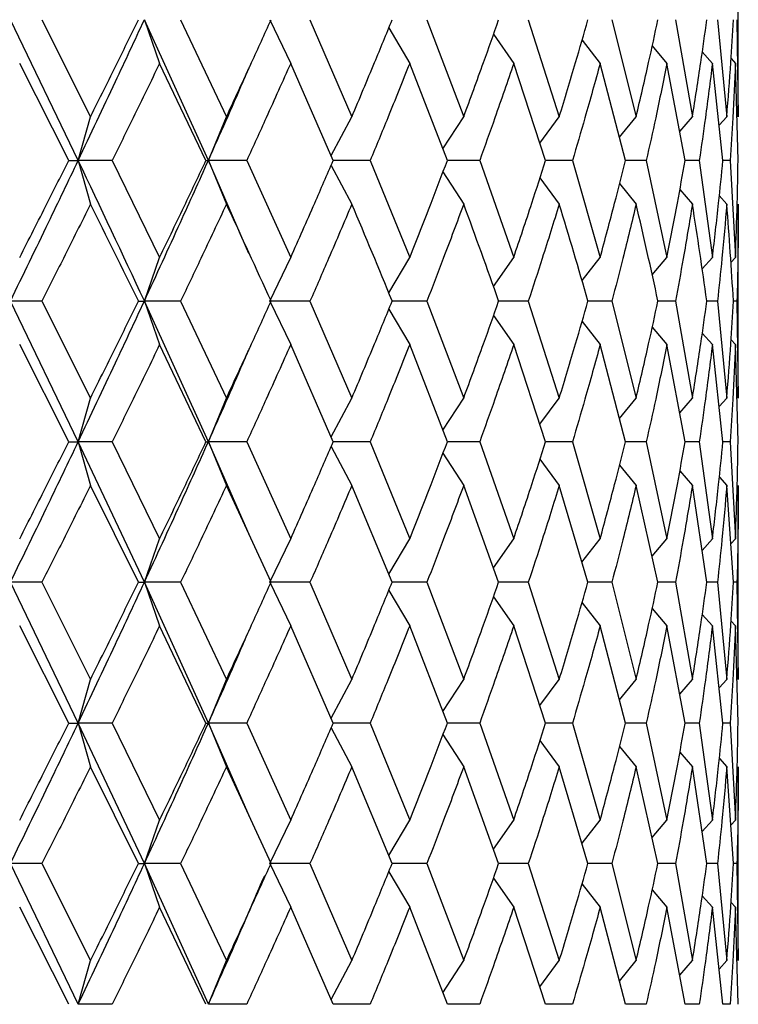
# Model space of a CAD drawing. Units: inches. Extents: x 1.67 to 10.53, y 0.37 to 6.91.
# Drawn here: x 7.41 to 7.51, y 2.26 to 2.4 of the extents above; entities that cross this region are included whole.
import ezdxf

# ---------------------------------------------------------------- set-up
doc = ezdxf.new("R2010")
doc.units = ezdxf.units.IN
doc.header["$MEASUREMENT"] = 0

msp = doc.modelspace()

# ---------------------------------------------------------------- linework, layer by layer
at = {"color": 7, "linetype": 'Continuous', "lineweight": 25}
for p, q in [((7.50720804, 2.38307076), (7.50720804, 2.40892774)), ((7.41919351, 2.37724721), (7.41014853, 2.3960118)), ((7.41434164, 2.3960118), (7.42083517, 2.38307076)), ((7.42801046, 2.3960118), (7.43004347, 2.39019281)), ((7.43654503, 2.37724721), (7.42801046, 2.3960118)), ((7.43284317, 2.3960118), (7.43895685, 2.38307076)), ((7.44474459, 2.3960118), (7.44752036, 2.39019281)), ((7.4500979, 2.3960118), (7.4556812, 2.38307076)), ((7.46568095, 2.3960118), (7.47059639, 2.38307076)), ((7.47920862, 2.3960118), (7.48333517, 2.38307076)), ((7.49034782, 2.3960118), (7.49358386, 2.38307076)), ((7.49882425, 2.3960118), (7.50109011, 2.38307076)), ((7.50442921, 2.3960118), (7.50566908, 2.38307076)), ((7.50702468, 2.3960118), (7.50720804, 2.38307076)), ((7.46059201, 2.3949102), (7.46338905, 2.39019281)), ((7.4745584, 2.39408262), (7.47725879, 2.39019281)), ((7.48637704, 2.39329011), (7.48878806, 2.39019281)), ((7.49573229, 2.39251738), (7.49769298, 2.39019281)), ((7.5024031, 2.39171487), (7.50375428, 2.39019281)), ((7.50623639, 2.39083701), (7.50682271, 2.39019281)), ((7.41792702, 2.37724721), (7.41138871, 2.39019281)), ((7.43622622, 2.37724721), (7.43004347, 2.39019281)), ((7.45319532, 2.37724721), (7.44752036, 2.39019281)), ((7.46841648, 2.37724721), (7.46338905, 2.39019281)), ((7.4815149, 2.37724721), (7.47725879, 2.39019281)), ((7.49216805, 2.37724721), (7.48878806, 2.39019281)), ((7.50011362, 2.37724721), (7.49769298, 2.39019281)), ((7.50515597, 2.37724721), (7.50375428, 2.39019281)), ((7.50717093, 2.37724721), (7.50682271, 2.39019281)), ((7.41919351, 2.37724721), (7.42083517, 2.38307076)), ((7.43654503, 2.37724721), (7.43895685, 2.38307076)), ((7.45291048, 2.37790348), (7.4556812, 2.38307076)), ((7.4678291, 2.37878075), (7.47059639, 2.38307076)), ((7.48075133, 2.37956972), (7.48333517, 2.38307076)), ((7.49136145, 2.38033655), (7.49358386, 2.38307076)), ((7.49939092, 2.38111226), (7.50109011, 2.38307076)), ((7.50464811, 2.38193762), (7.50566908, 2.38307076)), ((7.41792702, 2.37724721), (7.41919351, 2.37724721)), ((7.41919351, 2.37724721), (7.42083517, 2.37142718)), ((7.42372037, 2.37724721), (7.41919351, 2.37724721)), ((7.42372037, 2.37724721), (7.43004347, 2.364319)), ((7.43622622, 2.37724721), (7.43654503, 2.37724721)), ((7.43654503, 2.37724721), (7.43895685, 2.37142718)), ((7.44196403, 2.36486453), (7.43654503, 2.37724721)), ((7.44165379, 2.37724721), (7.43654503, 2.37724721)), ((7.44165379, 2.37724721), (7.44752036, 2.364319)), ((7.45812344, 2.37724721), (7.45319532, 2.37724721)), ((7.45812344, 2.37724721), (7.46338905, 2.364319)), ((7.47272381, 2.37724721), (7.46841648, 2.37724721)), ((7.47272381, 2.37724721), (7.47725879, 2.364319)), ((7.48509539, 2.37724721), (7.4815149, 2.37724721)), ((7.48509539, 2.37724721), (7.48878806, 2.364319)), ((7.49493353, 2.37724721), (7.49216805, 2.37724721)), ((7.49493353, 2.37724721), (7.49769298, 2.364319)), ((7.501996, 2.37724721), (7.50011362, 2.37724721)), ((7.501996, 2.37724721), (7.50375428, 2.364319)), ((7.50610889, 2.37724721), (7.50515597, 2.37724721)), ((7.50610889, 2.37724721), (7.50682271, 2.364319)), ((7.4529088, 2.37659448), (7.4556812, 2.37142718)), ((7.46782373, 2.37572293), (7.47059639, 2.37142718)), ((7.48075094, 2.37492663), (7.48333517, 2.37142718)), ((7.491361, 2.37416029), (7.49358386, 2.37142718)), ((7.49939048, 2.37338501), (7.50109011, 2.37142718)), ((7.50464778, 2.37256), (7.50566908, 2.37142718)), ((7.50720804, 2.34557299), (7.50720804, 2.37142718)), ((7.42801046, 2.35851074), (7.43004347, 2.364319)), ((7.44474459, 2.35851074), (7.44752036, 2.364319)), ((7.46059506, 2.35961543), (7.46338905, 2.364319)), ((7.47456559, 2.36044669), (7.47725879, 2.364319)), ((7.48637705, 2.36122742), (7.48878806, 2.364319)), ((7.49573231, 2.36199873), (7.49769298, 2.364319)), ((7.50240311, 2.36279976), (7.50375428, 2.364319)), ((7.50619862, 2.36363456), (7.50682271, 2.364319)), ((7.41919351, 2.33974903), (7.41014853, 2.35851074)), ((7.41434164, 2.35851074), (7.41014853, 2.35851074)), ((7.41434164, 2.35851074), (7.42083517, 2.34557299)), ((7.42721536, 2.35851074), (7.42801046, 2.35851074)), ((7.42801046, 2.35851074), (7.43004347, 2.35269395)), ((7.43654503, 2.33974903), (7.42801046, 2.35851074)), ((7.43284317, 2.35851074), (7.42801046, 2.35851074)), ((7.43284317, 2.35851074), (7.43895685, 2.34557299)), ((7.44474459, 2.35851074), (7.44752036, 2.35269395)), ((7.4500979, 2.35851074), (7.44474459, 2.35851074)), ((7.4500979, 2.35851074), (7.4556812, 2.34557299)), ((7.46059205, 2.3574095), (7.46338905, 2.35269395)), ((7.46568095, 2.35851074), (7.46104894, 2.35851074)), ((7.46568095, 2.35851074), (7.47059639, 2.34557299)), ((7.47920862, 2.35851074), (7.47525251, 2.35851074)), ((7.47920862, 2.35851074), (7.48333517, 2.34557299)), ((7.49034782, 2.35851074), (7.48716502, 2.35851074)), ((7.49034782, 2.35851074), (7.49358386, 2.34557299)), ((7.49882425, 2.35851074), (7.49649314, 2.35851074)), ((7.49882425, 2.35851074), (7.50109011, 2.34557299)), ((7.50442921, 2.35851074), (7.50300718, 2.35851074)), ((7.50442921, 2.35851074), (7.50566908, 2.34557299)), ((7.50702468, 2.35851074), (7.50654674, 2.35851074)), ((7.50702468, 2.35851074), (7.50720804, 2.34557299)), ((7.47455846, 2.35658221), (7.47725879, 2.35269395)), ((7.48637704, 2.35579008), (7.48878806, 2.35269395)), ((7.49573229, 2.35501764), (7.49769298, 2.35269395)), ((7.5024031, 2.35421543), (7.50375428, 2.35269395)), ((7.41792702, 2.33974903), (7.41138871, 2.35269395)), ((7.43622622, 2.33974903), (7.43004347, 2.35269395)), ((7.45319532, 2.33974903), (7.44752036, 2.35269395)), ((7.46841648, 2.33974903), (7.46338905, 2.35269395)), ((7.4815149, 2.33974903), (7.47725879, 2.35269395)), ((7.49216805, 2.33974903), (7.48878806, 2.35269395)), ((7.50011362, 2.33974903), (7.49769298, 2.35269395)), ((7.50515597, 2.33974903), (7.50375428, 2.35269395)), ((7.50623639, 2.3533379), (7.50682271, 2.35269395)), ((7.50717093, 2.33974903), (7.50682271, 2.35269395)), ((7.41919351, 2.33974903), (7.42083517, 2.34557299)), ((7.43654503, 2.33974903), (7.43895685, 2.34557299)), ((7.45291048, 2.34040535), (7.4556812, 2.34557299)), ((7.4678291, 2.34128268), (7.47059639, 2.34557299)), ((7.48076132, 2.34208525), (7.48333517, 2.34557299)), ((7.49136137, 2.3428385), (7.49358386, 2.34557299)), ((7.49939084, 2.34361426), (7.50109011, 2.34557299)), ((7.50464806, 2.34443971), (7.50566908, 2.34557299)), ((7.41792702, 2.33974903), (7.41919351, 2.33974903)), ((7.41919351, 2.33974903), (7.42083517, 2.33392742)), ((7.42801046, 2.32100866), (7.41919351, 2.33974903)), ((7.42372037, 2.33974903), (7.41919351, 2.33974903)), ((7.42372037, 2.33974903), (7.43004347, 2.32681571)), ((7.43622622, 2.33974903), (7.43654503, 2.33974903)), ((7.43654503, 2.33974903), (7.43895685, 2.33392742)), ((7.44196483, 2.3273619), (7.43654503, 2.33974903)), ((7.44165379, 2.33974903), (7.43654503, 2.33974903)), ((7.44165379, 2.33974903), (7.44752036, 2.32681571)), ((7.45290882, 2.33909608), (7.4556812, 2.33392742)), ((7.45812344, 2.33974903), (7.45319532, 2.33974903)), ((7.45812344, 2.33974903), (7.46338905, 2.32681571)), ((7.47272381, 2.33974903), (7.46841648, 2.33974903)), ((7.47272381, 2.33974903), (7.47725879, 2.32681571)), ((7.48509539, 2.33974903), (7.4815149, 2.33974903)), ((7.48509539, 2.33974903), (7.48878806, 2.32681571)), ((7.49493353, 2.33974903), (7.49216805, 2.33974903)), ((7.49493353, 2.33974903), (7.49769298, 2.32681571)), ((7.501996, 2.33974903), (7.50011362, 2.33974903)), ((7.501996, 2.33974903), (7.50375428, 2.32681571)), ((7.50610889, 2.33974903), (7.50515597, 2.33974903)), ((7.50610889, 2.33974903), (7.50682271, 2.32681571)), ((7.46782377, 2.33822426), (7.47059639, 2.33392742)), ((7.480751, 2.33742773), (7.48333517, 2.33392742)), ((7.49137765, 2.3366408), (7.49358386, 2.33392742)), ((7.49941466, 2.33585791), (7.50109011, 2.33392742)), ((7.42721536, 2.32100866), (7.42083517, 2.33392742)), ((7.44490404, 2.32100866), (7.43895685, 2.33392742)), ((7.46104894, 2.32100866), (7.4556812, 2.33392742)), ((7.47525251, 2.32100866), (7.47059639, 2.33392742)), ((7.48716502, 2.32100866), (7.48333517, 2.33392742)), ((7.49649314, 2.32100866), (7.49358386, 2.33392742)), ((7.50300718, 2.32100866), (7.50109011, 2.33392742)), ((7.50468088, 2.33502383), (7.50566908, 2.33392742)), ((7.50654674, 2.32100866), (7.50566908, 2.33392742)), ((7.50720804, 2.30807509), (7.50720804, 2.33392742)), ((7.42801046, 2.32100866), (7.43004347, 2.32681571)), ((7.44474459, 2.32100866), (7.44752036, 2.32681571)), ((7.46059506, 2.32211312), (7.46338905, 2.32681571)), ((7.47456558, 2.3229442), (7.47725879, 2.32681571)), ((7.48636456, 2.32370876), (7.48878806, 2.32681571)), ((7.4957323, 2.32449592), (7.49769298, 2.32681571)), ((7.50237546, 2.3252657), (7.50375428, 2.32681571)), ((7.50619871, 2.32613152), (7.50682271, 2.32681571)), ((7.41919351, 2.30225113), (7.41014853, 2.32100866)), ((7.41434164, 2.32100866), (7.41014853, 2.32100866)), ((7.41434164, 2.32100866), (7.42083517, 2.30807509)), ((7.42721536, 2.32100866), (7.42801046, 2.32100866)), ((7.42801046, 2.32100866), (7.43004347, 2.31519447)), ((7.43654503, 2.30225113), (7.42801046, 2.32100866)), ((7.43284317, 2.32100866), (7.42801046, 2.32100866)), ((7.43284317, 2.32100866), (7.43895685, 2.30807509)), ((7.44474459, 2.32100866), (7.44752036, 2.31519447)), ((7.4500979, 2.32100866), (7.44474459, 2.32100866)), ((7.4500979, 2.32100866), (7.4556812, 2.30807509)), ((7.46568095, 2.32100866), (7.46104894, 2.32100866)), ((7.46568095, 2.32100866), (7.47059639, 2.30807509)), ((7.47920862, 2.32100866), (7.47525251, 2.32100866)), ((7.47920862, 2.32100866), (7.48333517, 2.30807509)), ((7.49034782, 2.32100866), (7.48716502, 2.32100866)), ((7.49034782, 2.32100866), (7.49358386, 2.30807509)), ((7.49882425, 2.32100866), (7.49649314, 2.32100866)), ((7.49882425, 2.32100866), (7.50109011, 2.30807509)), ((7.50442921, 2.32100866), (7.50300718, 2.32100866)), ((7.50442921, 2.32100866), (7.50566908, 2.30807509)), ((7.50702468, 2.32100866), (7.50654674, 2.32100866)), ((7.50702468, 2.32100866), (7.50720804, 2.30807509)), ((7.46059208, 2.31990786), (7.46338905, 2.31519447)), ((7.47456558, 2.31907074), (7.47725879, 2.31519447)), ((7.48637704, 2.31828922), (7.48878806, 2.31519447)), ((7.49573229, 2.31751712), (7.49769298, 2.31519447)), ((7.5024031, 2.31671527), (7.50375428, 2.31519447)), ((7.5062364, 2.31583814), (7.50682271, 2.31519447)), ((7.41792702, 2.30225113), (7.41138871, 2.31519447)), ((7.43622622, 2.30225113), (7.43004347, 2.31519447)), ((7.45319532, 2.30225113), (7.44752036, 2.31519447)), ((7.46841648, 2.30225113), (7.46338905, 2.31519447)), ((7.4815149, 2.30225113), (7.47725879, 2.31519447)), ((7.49216805, 2.30225113), (7.48878806, 2.31519447)), ((7.50011362, 2.30225113), (7.49769298, 2.31519447)), ((7.50515597, 2.30225113), (7.50375428, 2.31519447)), ((7.50717093, 2.30225113), (7.50682271, 2.31519447)), ((7.41919351, 2.30225113), (7.42083517, 2.30807509)), ((7.43654503, 2.30225113), (7.43895685, 2.30807509)), ((7.45291048, 2.30290744), (7.4556812, 2.30807509)), ((7.4678291, 2.30378477), (7.47059639, 2.30807509)), ((7.48076132, 2.30458734), (7.48333517, 2.30807509)), ((7.49137765, 2.30536062), (7.49358386, 2.30807509)), ((7.49939077, 2.30611628), (7.50109011, 2.30807509)), ((7.504648, 2.30694175), (7.50566908, 2.30807509)), ((7.41792702, 2.30225113), (7.41919351, 2.30225113)), ((7.41919351, 2.30225113), (7.42083517, 2.29642833)), ((7.42801046, 2.28350544), (7.41919351, 2.30225113)), ((7.42372037, 2.30225113), (7.41919351, 2.30225113)), ((7.42372037, 2.30225113), (7.43004347, 2.28931358)), ((7.43622622, 2.30225113), (7.43654503, 2.30225113)), ((7.43654503, 2.30225113), (7.43895685, 2.29642833)), ((7.441965, 2.28986007), (7.43654503, 2.30225113)), ((7.44165379, 2.30225113), (7.43654503, 2.30225113)), ((7.44165379, 2.30225113), (7.44752036, 2.28931358)), ((7.45290884, 2.30159801), (7.4556812, 2.29642833)), ((7.45812344, 2.30225113), (7.45319532, 2.30225113)), ((7.45812344, 2.30225113), (7.46338905, 2.28931358)), ((7.47272381, 2.30225113), (7.46841648, 2.30225113)), ((7.47272381, 2.30225113), (7.47725879, 2.28931358)), ((7.48509539, 2.30225113), (7.4815149, 2.30225113)), ((7.48509539, 2.30225113), (7.48878806, 2.28931358)), ((7.49493353, 2.30225113), (7.49216805, 2.30225113)), ((7.49493353, 2.30225113), (7.49769298, 2.28931358)), ((7.501996, 2.30225113), (7.50011362, 2.30225113)), ((7.501996, 2.30225113), (7.50375428, 2.28931358)), ((7.50610889, 2.30225113), (7.50515597, 2.30225113)), ((7.50610889, 2.30225113), (7.50682271, 2.28931358)), ((7.4678291, 2.30071778), (7.47059639, 2.29642833)), ((7.48076132, 2.29991538), (7.48333517, 2.29642833)), ((7.49137765, 2.29914226), (7.49358386, 2.29642833)), ((7.49941466, 2.29835922), (7.50109011, 2.29642833)), ((7.50468088, 2.29752496), (7.50566908, 2.29642833)), ((7.42721536, 2.28350544), (7.42083517, 2.29642833)), ((7.44490404, 2.28350544), (7.43895685, 2.29642833)), ((7.46104894, 2.28350544), (7.4556812, 2.29642833)), ((7.47525251, 2.28350544), (7.47059639, 2.29642833)), ((7.48716502, 2.28350544), (7.48333517, 2.29642833)), ((7.49649314, 2.28350544), (7.49358386, 2.29642833)), ((7.50300718, 2.28350544), (7.50109011, 2.29642833)), ((7.50654674, 2.28350544), (7.50566908, 2.29642833)), ((7.50720804, 2.27057693), (7.50720804, 2.29642833)), ((7.42801046, 2.28350544), (7.43004347, 2.28931358)), ((7.44474459, 2.28350544), (7.44752036, 2.28931358)), ((7.46059506, 2.2846101), (7.46338905, 2.28931358)), ((7.47456558, 2.28544134), (7.47725879, 2.28931358)), ((7.48637704, 2.28622205), (7.48878806, 2.28931358)), ((7.49573229, 2.28699335), (7.49769298, 2.28931358)), ((7.5024031, 2.28779436), (7.50375428, 2.28931358)), ((7.50619876, 2.2886293), (7.50682271, 2.28931358)), ((7.41919351, 2.26475335), (7.41014853, 2.28350544)), ((7.41434164, 2.28350544), (7.41014853, 2.28350544)), ((7.41434164, 2.28350544), (7.42083517, 2.27057693)), ((7.42721536, 2.28350544), (7.42801046, 2.28350544)), ((7.42801046, 2.28350544), (7.43004347, 2.27769424)), ((7.43654503, 2.26475335), (7.42801046, 2.28350544)), ((7.43284317, 2.28350544), (7.42801046, 2.28350544)), ((7.43284317, 2.28350544), (7.43895685, 2.27057693)), ((7.44474459, 2.28350544), (7.44752036, 2.27769424)), ((7.4500979, 2.28350544), (7.44474459, 2.28350544)), ((7.4500979, 2.28350544), (7.4556812, 2.27057693)), ((7.46568095, 2.28350544), (7.46104894, 2.28350544)), ((7.46568095, 2.28350544), (7.47059639, 2.27057693)), ((7.47920862, 2.28350544), (7.47525251, 2.28350544)), ((7.47920862, 2.28350544), (7.48333517, 2.27057693)), ((7.49034782, 2.28350544), (7.48716502, 2.28350544)), ((7.49034782, 2.28350544), (7.49358386, 2.27057693)), ((7.49882425, 2.28350544), (7.49649314, 2.28350544)), ((7.49882425, 2.28350544), (7.50109011, 2.27057693)), ((7.50442921, 2.28350544), (7.50300718, 2.28350544)), ((7.50442921, 2.28350544), (7.50566908, 2.27057693)), ((7.50702468, 2.28350544), (7.50654674, 2.28350544)), ((7.50702468, 2.28350544), (7.50720804, 2.27057693)), ((7.44419123, 2.28194418), (7.44419429, 2.28194418)), ((7.46059211, 2.28240514), (7.46338905, 2.27769424)), ((7.47455857, 2.2815786), (7.47725879, 2.27769424)), ((7.48637704, 2.2807874), (7.48878806, 2.27769424)), ((7.49573229, 2.2800157), (7.49769298, 2.27769424)), ((7.5024031, 2.27921426), (7.50375428, 2.27769424)), ((7.41792702, 2.26475335), (7.41138871, 2.27769424)), ((7.43622622, 2.26475335), (7.43004347, 2.27769424)), ((7.45319532, 2.26475335), (7.44752036, 2.27769424)), ((7.46841648, 2.26475335), (7.46338905, 2.27769424)), ((7.4815149, 2.26475335), (7.47725879, 2.27769424)), ((7.49216805, 2.26475335), (7.48878806, 2.27769424)), ((7.50011362, 2.26475335), (7.49769298, 2.27769424)), ((7.50515597, 2.26475335), (7.50375428, 2.27769424)), ((7.5062364, 2.27833757), (7.50682271, 2.27769424)), ((7.50717093, 2.26475335), (7.50682271, 2.27769424)), ((7.41919351, 2.26475335), (7.42083517, 2.27057693)), ((7.43654503, 2.26475335), (7.43895685, 2.27057693)), ((7.45291048, 2.26540963), (7.4556812, 2.27057693)), ((7.4678291, 2.2662869), (7.47059639, 2.27057693)), ((7.48076132, 2.26708942), (7.48333517, 2.27057693)), ((7.49136122, 2.26784243), (7.49358386, 2.27057693)), ((7.4993907, 2.26861817), (7.50109011, 2.27057693)), ((7.50464795, 2.26944361), (7.50566908, 2.27057693)), ((7.42372037, 2.26475335), (7.41919351, 2.26475335)), ((7.44165379, 2.26475335), (7.43654503, 2.26475335)), ((7.45812344, 2.26475335), (7.45319532, 2.26475335)), ((7.47272381, 2.26475335), (7.46841648, 2.26475335)), ((7.48509539, 2.26475335), (7.4815149, 2.26475335)), ((7.49493353, 2.26475335), (7.49216805, 2.26475335)), ((7.501996, 2.26475335), (7.50011362, 2.26475335)), ((7.50610889, 2.26475335), (7.50515597, 2.26475335))]:
    msp.add_line(p, q, dxfattribs=at)
at = {"color": 7, "linetype": 'Continuous', "lineweight": 25, "flags": 128}
for points in [[(7.44205179, 2.38976002), (7.44205179, 2.38976002)], [(7.44205179, 2.36475064), (7.44205179, 2.36475064)], [(7.44205179, 2.35226127), (7.44205179, 2.35226127)], [(7.44205179, 2.32724763), (7.44205179, 2.32724763)], [(7.44205179, 2.31476194), (7.44205179, 2.31476194)], [(7.44205179, 2.28974574), (7.44205179, 2.28974574)]]:
    msp.add_lwpolyline(points, dxfattribs=at)
at = {"color": 7, "linetype": 'Continuous', "lineweight": 25}
for points, knots in [([(7.41919351, 2.37724721), (7.42085659, 2.38075152), (7.42382531, 2.38700698), (7.42673207, 2.3932612), (7.42801046, 2.3960118)], [0, 0, 0, 0, 0.560200184, 1, 1, 1, 1]), ([(7.42083517, 2.38307076), (7.42203441, 2.38548773), (7.42417502, 2.38980192), (7.42628672, 2.39411505), (7.42721536, 2.3960118)], [0, 0, 0, 0, 0.56023715, 1, 1, 1, 1]), ([(7.43895685, 2.38307076), (7.44007881, 2.38548773), (7.44208144, 2.38980192), (7.44404191, 2.39411505), (7.44490404, 2.3960118)], [0, 0, 0, 0, 0.56023715, 1, 1, 1, 1]), ([(7.4556812, 2.38307076), (7.45669823, 2.38548773), (7.45851358, 2.38980192), (7.46027454, 2.39411505), (7.46104894, 2.3960118)], [0, 0, 0, 0, 0.56023715, 1, 1, 1, 1]), ([(7.47059639, 2.38307076), (7.47148345, 2.38548773), (7.47306682, 2.38980192), (7.47458491, 2.39411505), (7.47525251, 2.3960118)], [0, 0, 0, 0, 0.56023715, 1, 1, 1, 1]), ([(7.48333517, 2.38307076), (7.48407042, 2.38548773), (7.48538282, 2.38980192), (7.48662066, 2.39411505), (7.48716502, 2.3960118)], [0, 0, 0, 0, 0.56023715, 1, 1, 1, 1]), ([(7.49358386, 2.38307076), (7.4941492, 2.38548773), (7.49515831, 2.38980192), (7.49608543, 2.39411505), (7.49649314, 2.3960118)], [0, 0, 0, 0, 0.56023715, 1, 1, 1, 1]), ([(7.50109011, 2.38307076), (7.50147161, 2.38548773), (7.50215259, 2.38980192), (7.50274615, 2.39411505), (7.50300718, 2.3960118)], [0, 0, 0, 0, 0.56023715, 1, 1, 1, 1]), ([(7.50566908, 2.38307076), (7.50585737, 2.38548773), (7.50619344, 2.38980192), (7.50643883, 2.39411505), (7.50654674, 2.3960118)], [0, 0, 0, 0, 0.56023715, 1, 1, 1, 1]), ([(7.43004347, 2.39019281), (7.42887195, 2.38777636), (7.4267799, 2.38346117), (7.42465524, 2.37914595), (7.42372037, 2.37724721)], [0, 0, 0, 0, 0.559988927, 1, 1, 1, 1]), ([(7.43654503, 2.37724721), (7.43810459, 2.38075159), (7.43995532, 2.38491023), (7.44174728, 2.38906804), (7.44202921, 2.38972218)], [0, 0, 0, 0, 0.842672781, 1, 1, 1, 1]), ([(7.44752036, 2.39019281), (7.44643755, 2.38777636), (7.44450391, 2.38346117), (7.44252467, 2.37914595), (7.44165379, 2.37724721)], [0, 0, 0, 0, 0.559988927, 1, 1, 1, 1]), ([(7.46338905, 2.39019281), (7.46242161, 2.38777636), (7.460694, 2.38346117), (7.45890891, 2.37914595), (7.45812344, 2.37724721)], [0, 0, 0, 0, 0.559988927, 1, 1, 1, 1]), ([(7.47725879, 2.39019281), (7.47643054, 2.38777636), (7.47495151, 2.38346117), (7.47340451, 2.37914595), (7.47272381, 2.37724721)], [0, 0, 0, 0, 0.559988927, 1, 1, 1, 1]), ([(7.48878806, 2.39019281), (7.48811941, 2.38777636), (7.48692536, 2.38346117), (7.48565455, 2.37914595), (7.48509539, 2.37724721)], [0, 0, 0, 0, 0.559988927, 1, 1, 1, 1]), ([(7.49769298, 2.39019281), (7.49720038, 2.38777636), (7.49632072, 2.38346117), (7.4953574, 2.37914595), (7.49493353, 2.37724721)], [0, 0, 0, 0, 0.559988927, 1, 1, 1, 1]), ([(7.50375428, 2.39019281), (7.50344986, 2.38777636), (7.50290625, 2.38346117), (7.50227414, 2.37914595), (7.501996, 2.37724721)], [0, 0, 0, 0, 0.5599889274, 1, 1, 1, 1]), ([(7.50682271, 2.39019281), (7.50671397, 2.38777636), (7.50651979, 2.38346117), (7.50623444, 2.37914595), (7.50610889, 2.37724721)], [0, 0, 0, 0, 0.559988927, 1, 1, 1, 1]), ([(7.41014853, 2.35851074), (7.41185047, 2.36200408), (7.41489253, 2.3682481), (7.41787822, 2.37449518), (7.41919351, 2.37724721)], [0, 0, 0, 0, 0.559469427, 1, 1, 1, 1]), ([(7.41138871, 2.364319), (7.41261562, 2.36672987), (7.41480823, 2.37103837), (7.4169734, 2.37534876), (7.41792702, 2.37724721)], [0, 0, 0, 0, 0.559563248, 1, 1, 1, 1]), ([(7.42801046, 2.35851074), (7.42800989, 2.35851196), (7.425115, 2.36475705), (7.42215396, 2.37100275), (7.41919351, 2.37724721)], [0, 0, 0, 0, 0.00019675, 1, 1, 1, 1]), ([(7.42801046, 2.35851074), (7.42962442, 2.36200408), (7.43250921, 2.3682481), (7.43531083, 2.37449518), (7.43654503, 2.37724721)], [0, 0, 0, 0, 0.559469427, 1, 1, 1, 1]), ([(7.43004347, 2.364319), (7.43120765, 2.36672987), (7.43328816, 2.37103837), (7.43532786, 2.37534876), (7.43622622, 2.37724721)], [0, 0, 0, 0, 0.559563248, 1, 1, 1, 1]), ([(7.44752036, 2.364319), (7.44859315, 2.36672987), (7.45051033, 2.37103837), (7.45237434, 2.37534876), (7.45319532, 2.37724721)], [0, 0, 0, 0, 0.5595632478, 1, 1, 1, 1]), ([(7.46338905, 2.364319), (7.46434402, 2.36672987), (7.46605066, 2.37103837), (7.46769309, 2.37534876), (7.46841648, 2.37724721)], [0, 0, 0, 0, 0.559563248, 1, 1, 1, 1]), ([(7.47725879, 2.364319), (7.47807244, 2.36672987), (7.47952651, 2.37103837), (7.48090692, 2.37534876), (7.4815149, 2.37724721)], [0, 0, 0, 0, 0.559563248, 1, 1, 1, 1]), ([(7.48878806, 2.364319), (7.48944035, 2.36672987), (7.49060606, 2.37103837), (7.49169045, 2.37534876), (7.49216805, 2.37724721)], [0, 0, 0, 0, 0.559563248, 1, 1, 1, 1]), ([(7.49769298, 2.364319), (7.49816785, 2.36672987), (7.49901649, 2.37103837), (7.49977816, 2.37534876), (7.50011362, 2.37724721)], [0, 0, 0, 0, 0.559563248, 1, 1, 1, 1]), ([(7.50375428, 2.364319), (7.50404004, 2.36672987), (7.50455071, 2.37103837), (7.5049709, 2.37534876), (7.50515597, 2.37724721)], [0, 0, 0, 0, 0.5595632478, 1, 1, 1, 1]), ([(7.50682271, 2.364319), (7.50691231, 2.36672987), (7.50707244, 2.37103837), (7.50714082, 2.37534876), (7.50717093, 2.37724721)], [0, 0, 0, 0, 0.559563248, 1, 1, 1, 1]), ([(7.42083517, 2.37142718), (7.41963, 2.36901504), (7.41747865, 2.36470914), (7.41529988, 2.36040411), (7.41434164, 2.35851074)], [0, 0, 0, 0, 0.5601934, 1, 1, 1, 1]), ([(7.42721536, 2.35851074), (7.42721476, 2.35851196), (7.42510981, 2.36281776), (7.42297218, 2.36712308), (7.42083517, 2.37142718)], [0, 0, 0, 0, 0.000285364, 1, 1, 1, 1]), ([(7.43895685, 2.37142718), (7.4378262, 2.36901504), (7.43580788, 2.36470914), (7.43374878, 2.36040411), (7.43284317, 2.35851074)], [0, 0, 0, 0, 0.5601934, 1, 1, 1, 1]), ([(7.44490404, 2.35851074), (7.44490349, 2.35851196), (7.44295154, 2.36281776), (7.44095391, 2.36712308), (7.43895685, 2.37142718)], [0, 0, 0, 0, 0.000285364, 1, 1, 1, 1]), ([(7.4556812, 2.37142718), (7.4546529, 2.36901504), (7.4528173, 2.36470914), (7.45092857, 2.36040411), (7.4500979, 2.35851074)], [0, 0, 0, 0, 0.5601934, 1, 1, 1, 1]), ([(7.46104894, 2.35851074), (7.46104844, 2.35851196), (7.45929755, 2.36281776), (7.45748912, 2.36712308), (7.4556812, 2.37142718)], [0, 0, 0, 0, 0.0002853643, 1, 1, 1, 1]), ([(7.47059639, 2.37142718), (7.46969578, 2.36901504), (7.46808809, 2.36470914), (7.46641624, 2.36040411), (7.46568095, 2.35851074)], [0, 0, 0, 0, 0.5601933996, 1, 1, 1, 1]), ([(7.47525251, 2.35851074), (7.47525208, 2.35851196), (7.47374537, 2.36281776), (7.47217066, 2.36712308), (7.47059639, 2.37142718)], [0, 0, 0, 0, 0.000285364, 1, 1, 1, 1]), ([(7.48333517, 2.37142718), (7.48258441, 2.36901504), (7.48124423, 2.36470914), (7.47983042, 2.36040411), (7.47920862, 2.35851074)], [0, 0, 0, 0, 0.5601934, 1, 1, 1, 1]), ([(7.48716502, 2.35851074), (7.48716467, 2.35851196), (7.48593924, 2.36281776), (7.48463702, 2.36712308), (7.48333517, 2.37142718)], [0, 0, 0, 0, 0.000285364, 1, 1, 1, 1]), ([(7.49358386, 2.37142718), (7.49300144, 2.36901504), (7.49196177, 2.36470914), (7.49084082, 2.36040411), (7.49034782, 2.35851074)], [0, 0, 0, 0, 0.5601934, 1, 1, 1, 1]), ([(7.49649314, 2.35851074), (7.49649288, 2.35851196), (7.4955789, 2.36281776), (7.49458123, 2.36712308), (7.49358386, 2.37142718)], [0, 0, 0, 0, 0.000285364, 1, 1, 1, 1]), ([(7.50109011, 2.37142718), (7.50069037, 2.36901504), (7.4999768, 2.36470914), (7.49917631, 2.36040411), (7.49882425, 2.35851074)], [0, 0, 0, 0, 0.5601934, 1, 1, 1, 1]), ([(7.50300718, 2.35851074), (7.50300701, 2.35851196), (7.50242699, 2.36281776), (7.50175845, 2.36712308), (7.50109011, 2.37142718)], [0, 0, 0, 0, 0.000285364, 1, 1, 1, 1]), ([(7.50566908, 2.37142718), (7.50546187, 2.36901504), (7.50509198, 2.36470914), (7.50463166, 2.36040411), (7.50442921, 2.35851074)], [0, 0, 0, 0, 0.5601933996, 1, 1, 1, 1]), ([(7.50654674, 2.35851074), (7.50654668, 2.35851196), (7.50631489, 2.36281776), (7.50599194, 2.36712308), (7.50566908, 2.37142718)], [0, 0, 0, 0, 0.000285364, 1, 1, 1, 1]), ([(7.50720804, 2.37142718), (7.50719846, 2.36901504), (7.50718135, 2.36470914), (7.50707254, 2.36040411), (7.50702468, 2.35851074)], [0, 0, 0, 0, 0.5601934, 1, 1, 1, 1]), ([(7.41919351, 2.33974903), (7.42085659, 2.34325362), (7.42382476, 2.34950841), (7.42673211, 2.35576135), (7.42801046, 2.35851074)], [0, 0, 0, 0, 0.560304162, 1, 1, 1, 1]), ([(7.42083517, 2.34557299), (7.42203441, 2.34798973), (7.42417475, 2.35230298), (7.42628674, 2.35661484), (7.42721536, 2.35851074)], [0, 0, 0, 0, 0.560308083, 1, 1, 1, 1]), ([(7.43895685, 2.34557299), (7.44007881, 2.34798973), (7.44208119, 2.35230298), (7.44404193, 2.35661484), (7.44490404, 2.35851074)], [0, 0, 0, 0, 0.560308083, 1, 1, 1, 1]), ([(7.4556812, 2.34557299), (7.45669823, 2.34798973), (7.45851335, 2.35230298), (7.46027455, 2.35661484), (7.46104894, 2.35851074)], [0, 0, 0, 0, 0.5603080831, 1, 1, 1, 1]), ([(7.47059639, 2.34557299), (7.47148345, 2.34798973), (7.47306663, 2.35230298), (7.47458493, 2.35661484), (7.47525251, 2.35851074)], [0, 0, 0, 0, 0.5603080831, 1, 1, 1, 1]), ([(7.48333517, 2.34557299), (7.48407042, 2.34798973), (7.48538266, 2.35230298), (7.48662067, 2.35661484), (7.48716502, 2.35851074)], [0, 0, 0, 0, 0.560308083, 1, 1, 1, 1]), ([(7.49358386, 2.34557299), (7.4941492, 2.34798973), (7.49515819, 2.35230298), (7.49608544, 2.35661484), (7.49649314, 2.35851074)], [0, 0, 0, 0, 0.560308083, 1, 1, 1, 1]), ([(7.50109011, 2.34557299), (7.50147162, 2.34798973), (7.50215251, 2.35230298), (7.50274616, 2.35661484), (7.50300718, 2.35851074)], [0, 0, 0, 0, 0.560308083, 1, 1, 1, 1]), ([(7.50566908, 2.34557299), (7.50585737, 2.34798973), (7.50619341, 2.35230298), (7.50643883, 2.35661484), (7.50654674, 2.35851074)], [0, 0, 0, 0, 0.560308083, 1, 1, 1, 1]), ([(7.43004347, 2.35269395), (7.42887194, 2.35027801), (7.42677963, 2.3459632), (7.42465527, 2.34164805), (7.42372037, 2.33974903)], [0, 0, 0, 0, 0.5599180057, 1, 1, 1, 1]), ([(7.43654503, 2.33974903), (7.43810453, 2.34325372), (7.43995502, 2.34741231), (7.44174744, 2.35156968), (7.44202928, 2.35222339)], [0, 0, 0, 0, 0.842756384, 1, 1, 1, 1]), ([(7.44752036, 2.35269395), (7.44643755, 2.35027801), (7.44450367, 2.3459632), (7.44252469, 2.34164805), (7.44165379, 2.33974903)], [0, 0, 0, 0, 0.559918006, 1, 1, 1, 1]), ([(7.46338905, 2.35269395), (7.46242161, 2.35027801), (7.46069378, 2.3459632), (7.45890893, 2.34164805), (7.45812344, 2.33974903)], [0, 0, 0, 0, 0.559918006, 1, 1, 1, 1]), ([(7.47725879, 2.35269395), (7.47643054, 2.35027801), (7.47495131, 2.3459632), (7.47340453, 2.34164805), (7.47272381, 2.33974903)], [0, 0, 0, 0, 0.559918006, 1, 1, 1, 1]), ([(7.48878806, 2.35269395), (7.4881194, 2.35027801), (7.4869252, 2.3459632), (7.48565457, 2.34164805), (7.48509539, 2.33974903)], [0, 0, 0, 0, 0.5599180057, 1, 1, 1, 1]), ([(7.49769298, 2.35269395), (7.49720038, 2.35027801), (7.4963206, 2.3459632), (7.49535741, 2.34164805), (7.49493353, 2.33974903)], [0, 0, 0, 0, 0.559918006, 1, 1, 1, 1]), ([(7.50375428, 2.35269395), (7.50344986, 2.35027801), (7.50290617, 2.3459632), (7.50227414, 2.34164805), (7.501996, 2.33974903)], [0, 0, 0, 0, 0.559918006, 1, 1, 1, 1]), ([(7.50682271, 2.35269395), (7.50671397, 2.35027801), (7.50651976, 2.3459632), (7.50623445, 2.34164805), (7.50610889, 2.33974903)], [0, 0, 0, 0, 0.559918006, 1, 1, 1, 1]), ([(7.41014853, 2.32100866), (7.41185047, 2.32450225), (7.41489286, 2.33074741), (7.4178782, 2.33699597), (7.41919351, 2.33974903)], [0, 0, 0, 0, 0.559408754, 1, 1, 1, 1]), ([(7.41138871, 2.32681571), (7.41261562, 2.32922793), (7.41480796, 2.33353828), (7.41697342, 2.33785021), (7.41792702, 2.33974903)], [0, 0, 0, 0, 0.55963423, 1, 1, 1, 1]), ([(7.42801046, 2.32100866), (7.42962442, 2.32450225), (7.43250952, 2.33074741), (7.43531081, 2.33699597), (7.43654503, 2.33974903)], [0, 0, 0, 0, 0.559408754, 1, 1, 1, 1]), ([(7.43004347, 2.32681571), (7.43120765, 2.32922793), (7.4332879, 2.33353828), (7.43532789, 2.33785021), (7.43622622, 2.33974903)], [0, 0, 0, 0, 0.55963423, 1, 1, 1, 1]), ([(7.44752036, 2.32681571), (7.44859315, 2.32922793), (7.45051009, 2.33353828), (7.45237436, 2.33785021), (7.45319532, 2.33974903)], [0, 0, 0, 0, 0.5596342295, 1, 1, 1, 1]), ([(7.46338905, 2.32681571), (7.46434402, 2.32922793), (7.46605045, 2.33353828), (7.46769311, 2.33785021), (7.46841648, 2.33974903)], [0, 0, 0, 0, 0.5596342295, 1, 1, 1, 1]), ([(7.47725879, 2.32681571), (7.47807244, 2.32922793), (7.47952633, 2.33353828), (7.48090693, 2.33785021), (7.4815149, 2.33974903)], [0, 0, 0, 0, 0.55963423, 1, 1, 1, 1]), ([(7.48878806, 2.32681571), (7.48944035, 2.32922793), (7.49060592, 2.33353828), (7.49169046, 2.33785021), (7.49216805, 2.33974903)], [0, 0, 0, 0, 0.55963423, 1, 1, 1, 1]), ([(7.49769298, 2.32681571), (7.49816785, 2.32922793), (7.49901639, 2.33353828), (7.49977816, 2.33785021), (7.50011362, 2.33974903)], [0, 0, 0, 0, 0.55963423, 1, 1, 1, 1]), ([(7.50375428, 2.32681571), (7.50404004, 2.32922793), (7.50455065, 2.33353828), (7.5049709, 2.33785021), (7.50515597, 2.33974903)], [0, 0, 0, 0, 0.5596342295, 1, 1, 1, 1]), ([(7.50682271, 2.32681571), (7.50691231, 2.32922793), (7.50707243, 2.33353828), (7.50714081, 2.33785021), (7.50717093, 2.33974903)], [0, 0, 0, 0, 0.55963423, 1, 1, 1, 1]), ([(7.42083517, 2.33392742), (7.41963, 2.33151359), (7.41747954, 2.32720643), (7.4152998, 2.32290116), (7.41434164, 2.32100866)], [0, 0, 0, 0, 0.560422886, 1, 1, 1, 1]), ([(7.43895685, 2.33392742), (7.43782621, 2.33151359), (7.43580871, 2.32720643), (7.4337487, 2.32290116), (7.43284317, 2.32100866)], [0, 0, 0, 0, 0.560422886, 1, 1, 1, 1]), ([(7.4556812, 2.33392742), (7.45465291, 2.33151359), (7.45281807, 2.32720643), (7.4509285, 2.32290116), (7.4500979, 2.32100866)], [0, 0, 0, 0, 0.560422886, 1, 1, 1, 1]), ([(7.47059639, 2.33392742), (7.46969578, 2.33151359), (7.46808877, 2.32720643), (7.46641618, 2.32290116), (7.46568095, 2.32100866)], [0, 0, 0, 0, 0.560422886, 1, 1, 1, 1]), ([(7.48333517, 2.33392742), (7.48258441, 2.33151359), (7.4812448, 2.32720643), (7.47983037, 2.32290116), (7.47920862, 2.32100866)], [0, 0, 0, 0, 0.5604228864, 1, 1, 1, 1]), ([(7.49358386, 2.33392742), (7.49300145, 2.33151359), (7.49196221, 2.32720643), (7.49084078, 2.32290116), (7.49034782, 2.32100866)], [0, 0, 0, 0, 0.560422886, 1, 1, 1, 1]), ([(7.50109011, 2.33392742), (7.50069038, 2.33151359), (7.49997712, 2.32720643), (7.49917628, 2.32290116), (7.49882425, 2.32100866)], [0, 0, 0, 0, 0.560422886, 1, 1, 1, 1]), ([(7.50566908, 2.33392742), (7.50546188, 2.33151359), (7.50509216, 2.32720643), (7.50463164, 2.32290116), (7.50442921, 2.32100866)], [0, 0, 0, 0, 0.560422886, 1, 1, 1, 1]), ([(7.50720804, 2.33392742), (7.50719847, 2.33151359), (7.50718138, 2.32720643), (7.50707253, 2.32290116), (7.50702468, 2.32100866)], [0, 0, 0, 0, 0.560422886, 1, 1, 1, 1]), ([(7.41919351, 2.30225113), (7.42085659, 2.30575575), (7.42382421, 2.31200944), (7.42673216, 2.31826067), (7.42801046, 2.32100866)], [0, 0, 0, 0, 0.560408148, 1, 1, 1, 1]), ([(7.42083517, 2.30807509), (7.42203442, 2.31049145), (7.42417448, 2.31480345), (7.42628676, 2.31911376), (7.42721536, 2.32100866)], [0, 0, 0, 0, 0.560379027, 1, 1, 1, 1]), ([(7.43895685, 2.30807509), (7.44007881, 2.31049145), (7.44208094, 2.31480345), (7.44404195, 2.31911376), (7.44490404, 2.32100866)], [0, 0, 0, 0, 0.560379027, 1, 1, 1, 1]), ([(7.4556812, 2.30807509), (7.45669823, 2.31049145), (7.45851313, 2.31480345), (7.46027457, 2.31911376), (7.46104894, 2.32100866)], [0, 0, 0, 0, 0.5603790265, 1, 1, 1, 1]), ([(7.47059639, 2.30807509), (7.47148345, 2.31049145), (7.47306643, 2.31480345), (7.47458494, 2.31911376), (7.47525251, 2.32100866)], [0, 0, 0, 0, 0.560379027, 1, 1, 1, 1]), ([(7.48333517, 2.30807509), (7.48407042, 2.31049145), (7.4853825, 2.31480345), (7.48662069, 2.31911376), (7.48716502, 2.32100866)], [0, 0, 0, 0, 0.5603790265, 1, 1, 1, 1]), ([(7.49358386, 2.30807509), (7.4941492, 2.31049145), (7.49515807, 2.31480345), (7.49608544, 2.31911376), (7.49649314, 2.32100866)], [0, 0, 0, 0, 0.5603790265, 1, 1, 1, 1]), ([(7.50109011, 2.30807509), (7.50147162, 2.31049145), (7.50215243, 2.31480345), (7.50274616, 2.31911376), (7.50300718, 2.32100866)], [0, 0, 0, 0, 0.560379027, 1, 1, 1, 1]), ([(7.50566908, 2.30807509), (7.50585737, 2.31049145), (7.50619337, 2.31480345), (7.50643883, 2.31911376), (7.50654674, 2.32100866)], [0, 0, 0, 0, 0.560379027, 1, 1, 1, 1]), ([(7.43004347, 2.31519447), (7.42887194, 2.31277921), (7.42677936, 2.30846508), (7.42465529, 2.30415029), (7.42372037, 2.30225113)], [0, 0, 0, 0, 0.559847078, 1, 1, 1, 1]), ([(7.43654503, 2.30225113), (7.43810448, 2.30575588), (7.43995472, 2.30991415), (7.44174759, 2.31407078), (7.44202937, 2.31472405)], [0, 0, 0, 0, 0.842838234, 1, 1, 1, 1]), ([(7.44752036, 2.31519447), (7.44643755, 2.31277921), (7.44450342, 2.30846508), (7.44252472, 2.30415029), (7.44165379, 2.30225113)], [0, 0, 0, 0, 0.559847078, 1, 1, 1, 1]), ([(7.46338905, 2.31519447), (7.4624216, 2.31277921), (7.46069356, 2.30846508), (7.45890895, 2.30415029), (7.45812344, 2.30225113)], [0, 0, 0, 0, 0.5598470782, 1, 1, 1, 1]), ([(7.47725879, 2.31519447), (7.47643054, 2.31277921), (7.47495112, 2.30846508), (7.47340454, 2.30415029), (7.47272381, 2.30225113)], [0, 0, 0, 0, 0.559847078, 1, 1, 1, 1]), ([(7.48878806, 2.31519447), (7.4881194, 2.31277921), (7.48692504, 2.30846508), (7.48565458, 2.30415029), (7.48509539, 2.30225113)], [0, 0, 0, 0, 0.559847078, 1, 1, 1, 1]), ([(7.49769298, 2.31519447), (7.49720038, 2.31277921), (7.49632048, 2.30846508), (7.49535742, 2.30415029), (7.49493353, 2.30225113)], [0, 0, 0, 0, 0.559847078, 1, 1, 1, 1]), ([(7.50375428, 2.31519447), (7.50344986, 2.31277921), (7.5029061, 2.30846508), (7.50227415, 2.30415029), (7.501996, 2.30225113)], [0, 0, 0, 0, 0.559847078, 1, 1, 1, 1]), ([(7.50682271, 2.31519447), (7.50671396, 2.31277921), (7.50651973, 2.30846508), (7.50623445, 2.30415029), (7.50610889, 2.30225113)], [0, 0, 0, 0, 0.559847078, 1, 1, 1, 1]), ([(7.41014853, 2.28350544), (7.41185047, 2.28700019), (7.41489274, 2.29324718), (7.41787821, 2.29949745), (7.41919351, 2.30225113)], [0, 0, 0, 0, 0.559430451, 1, 1, 1, 1]), ([(7.41138871, 2.28931358), (7.41261562, 2.29172697), (7.41480768, 2.29603888), (7.41697345, 2.30035206), (7.41792702, 2.30225113)], [0, 0, 0, 0, 0.559705193, 1, 1, 1, 1]), ([(7.42801046, 2.28350544), (7.42962442, 2.28700019), (7.43250941, 2.29324718), (7.43531082, 2.29949745), (7.43654503, 2.30225113)], [0, 0, 0, 0, 0.559430451, 1, 1, 1, 1]), ([(7.43004347, 2.28931358), (7.43120765, 2.29172697), (7.43328764, 2.29603888), (7.43532791, 2.30035206), (7.43622622, 2.30225113)], [0, 0, 0, 0, 0.559705193, 1, 1, 1, 1]), ([(7.44752036, 2.28931358), (7.44859315, 2.29172697), (7.45050985, 2.29603888), (7.45237438, 2.30035206), (7.45319532, 2.30225113)], [0, 0, 0, 0, 0.559705193, 1, 1, 1, 1]), ([(7.46338905, 2.28931358), (7.46434402, 2.29172697), (7.46605024, 2.29603888), (7.46769312, 2.30035206), (7.46841648, 2.30225113)], [0, 0, 0, 0, 0.559705193, 1, 1, 1, 1]), ([(7.47725879, 2.28931358), (7.47807244, 2.29172697), (7.47952616, 2.29603888), (7.48090694, 2.30035206), (7.4815149, 2.30225113)], [0, 0, 0, 0, 0.559705193, 1, 1, 1, 1]), ([(7.48878806, 2.28931358), (7.48944036, 2.29172697), (7.49060578, 2.29603888), (7.49169047, 2.30035206), (7.49216805, 2.30225113)], [0, 0, 0, 0, 0.5597051931, 1, 1, 1, 1]), ([(7.49769298, 2.28931358), (7.49816786, 2.29172697), (7.49901629, 2.29603888), (7.49977817, 2.30035206), (7.50011362, 2.30225113)], [0, 0, 0, 0, 0.559705193, 1, 1, 1, 1]), ([(7.50375428, 2.28931358), (7.50404004, 2.29172697), (7.50455059, 2.29603888), (7.50497091, 2.30035206), (7.50515597, 2.30225113)], [0, 0, 0, 0, 0.5597051931, 1, 1, 1, 1]), ([(7.50682271, 2.28931358), (7.50691232, 2.29172697), (7.50707242, 2.29603888), (7.50714081, 2.30035206), (7.50717093, 2.30225113)], [0, 0, 0, 0, 0.559705193, 1, 1, 1, 1]), ([(7.42083517, 2.29642833), (7.41963, 2.29401329), (7.41747984, 2.28970459), (7.41529978, 2.28539812), (7.41434164, 2.28350544)], [0, 0, 0, 0, 0.560502173, 1, 1, 1, 1]), ([(7.43895685, 2.29642833), (7.43782621, 2.29401329), (7.435809, 2.28970459), (7.43374868, 2.28539812), (7.43284317, 2.28350544)], [0, 0, 0, 0, 0.560502173, 1, 1, 1, 1]), ([(7.4556812, 2.29642833), (7.45465291, 2.29401329), (7.45281833, 2.28970459), (7.45092848, 2.28539812), (7.4500979, 2.28350544)], [0, 0, 0, 0, 0.560502173, 1, 1, 1, 1]), ([(7.47059639, 2.29642833), (7.46969578, 2.29401329), (7.468089, 2.28970459), (7.46641616, 2.28539812), (7.46568095, 2.28350544)], [0, 0, 0, 0, 0.560502173, 1, 1, 1, 1]), ([(7.48333517, 2.29642833), (7.48258442, 2.29401329), (7.48124499, 2.28970459), (7.47983035, 2.28539812), (7.47920862, 2.28350544)], [0, 0, 0, 0, 0.560502173, 1, 1, 1, 1]), ([(7.49358386, 2.29642833), (7.49300145, 2.29401329), (7.49196237, 2.28970459), (7.49084076, 2.28539812), (7.49034782, 2.28350544)], [0, 0, 0, 0, 0.560502173, 1, 1, 1, 1]), ([(7.50109011, 2.29642833), (7.50069038, 2.29401329), (7.49997723, 2.28970459), (7.49917627, 2.28539812), (7.49882425, 2.28350544)], [0, 0, 0, 0, 0.560502173, 1, 1, 1, 1]), ([(7.50566908, 2.29642833), (7.50546188, 2.29401329), (7.50509222, 2.28970459), (7.50463163, 2.28539812), (7.50442921, 2.28350544)], [0, 0, 0, 0, 0.560502173, 1, 1, 1, 1]), ([(7.50720804, 2.29642833), (7.50719847, 2.29401329), (7.50718139, 2.28970459), (7.50707252, 2.28539812), (7.50702468, 2.28350544)], [0, 0, 0, 0, 0.560502173, 1, 1, 1, 1]), ([(7.41919351, 2.26475335), (7.42085659, 2.26825777), (7.42382366, 2.27450994), (7.4267322, 2.28075904), (7.42801046, 2.28350544)], [0, 0, 0, 0, 0.560512148, 1, 1, 1, 1]), ([(7.42083517, 2.27057693), (7.42203442, 2.27299273), (7.42417422, 2.27730319), (7.42628678, 2.28161165), (7.42721536, 2.28350544)], [0, 0, 0, 0, 0.560449984, 1, 1, 1, 1]), ([(7.43895685, 2.27057693), (7.44007881, 2.27299273), (7.44208069, 2.27730319), (7.44404197, 2.28161165), (7.44490404, 2.28350544)], [0, 0, 0, 0, 0.560449984, 1, 1, 1, 1]), ([(7.4556812, 2.27057693), (7.45669823, 2.27299273), (7.4585129, 2.27730319), (7.46027459, 2.28161165), (7.46104894, 2.28350544)], [0, 0, 0, 0, 0.560449984, 1, 1, 1, 1]), ([(7.47059639, 2.27057693), (7.47148346, 2.27299273), (7.47306623, 2.27730319), (7.47458496, 2.28161165), (7.47525251, 2.28350544)], [0, 0, 0, 0, 0.560449984, 1, 1, 1, 1]), ([(7.48333517, 2.27057693), (7.48407043, 2.27299273), (7.48538234, 2.27730319), (7.4866207, 2.28161165), (7.48716502, 2.28350544)], [0, 0, 0, 0, 0.560449984, 1, 1, 1, 1]), ([(7.49358386, 2.27057693), (7.49414921, 2.27299273), (7.49515795, 2.27730319), (7.49608545, 2.28161165), (7.49649314, 2.28350544)], [0, 0, 0, 0, 0.5604499839, 1, 1, 1, 1]), ([(7.50109011, 2.27057693), (7.50147162, 2.27299273), (7.50215235, 2.27730319), (7.50274617, 2.28161165), (7.50300718, 2.28350544)], [0, 0, 0, 0, 0.560449984, 1, 1, 1, 1]), ([(7.50566908, 2.27057693), (7.50585737, 2.27299273), (7.50619333, 2.27730319), (7.50643883, 2.28161165), (7.50654674, 2.28350544)], [0, 0, 0, 0, 0.560449984, 1, 1, 1, 1]), ([(7.43654503, 2.26475335), (7.43810076, 2.2682578), (7.44063974, 2.27397711), (7.44310077, 2.27969361), (7.44405383, 2.28190738)], [0, 0, 0, 0, 0.612739599, 1, 1, 1, 1]), ([(7.43004347, 2.27769424), (7.42887194, 2.27527983), (7.42677909, 2.27096666), (7.42465531, 2.26665254), (7.42372037, 2.26475335)], [0, 0, 0, 0, 0.559776142, 1, 1, 1, 1]), ([(7.44752036, 2.27769424), (7.44643754, 2.27527983), (7.44450317, 2.27096666), (7.44252474, 2.26665254), (7.44165379, 2.26475335)], [0, 0, 0, 0, 0.559776142, 1, 1, 1, 1]), ([(7.46338905, 2.27769424), (7.4624216, 2.27527983), (7.46069333, 2.27096666), (7.45890897, 2.26665254), (7.45812344, 2.26475335)], [0, 0, 0, 0, 0.559776142, 1, 1, 1, 1]), ([(7.47725879, 2.27769424), (7.47643054, 2.27527983), (7.47495093, 2.27096666), (7.47340456, 2.26665254), (7.47272381, 2.26475335)], [0, 0, 0, 0, 0.559776142, 1, 1, 1, 1]), ([(7.48878806, 2.27769424), (7.4881194, 2.27527983), (7.48692489, 2.27096666), (7.4856546, 2.26665254), (7.48509539, 2.26475335)], [0, 0, 0, 0, 0.559776142, 1, 1, 1, 1]), ([(7.49769298, 2.27769424), (7.49720038, 2.27527983), (7.49632037, 2.27096666), (7.49535744, 2.26665254), (7.49493353, 2.26475335)], [0, 0, 0, 0, 0.559776142, 1, 1, 1, 1]), ([(7.50375428, 2.27769424), (7.50344986, 2.27527983), (7.50290602, 2.27096666), (7.50227416, 2.26665254), (7.501996, 2.26475335)], [0, 0, 0, 0, 0.559776142, 1, 1, 1, 1]), ([(7.50682271, 2.27769424), (7.50671396, 2.27527983), (7.5065197, 2.27096666), (7.50623446, 2.26665254), (7.50610889, 2.26475335)], [0, 0, 0, 0, 0.559776142, 1, 1, 1, 1])]:
    msp.add_open_spline(points, degree=3, knots=knots, dxfattribs=at)

doc.saveas('drawing.dxf')
